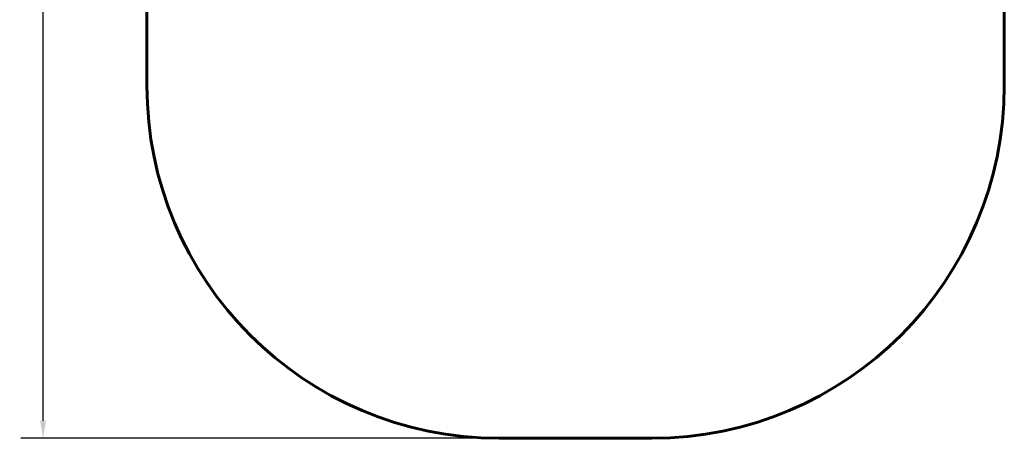
# Model space of a CAD drawing. Units: millimetres. Extents: x 901 to 5092, y 2150 to 7130.
# Drawn here: x 901 to 5092, y 2150 to 3931 of the extents above; entities that cross this region are included whole.
import ezdxf

# ---------------------------------------------------------------- set-up
doc = ezdxf.new("R2010")
doc.units = ezdxf.units.MM
doc.header["$LTSCALE"] = 30
doc.layers.add('Widoczne (ISO)', color=7, linetype='Continuous', lineweight=60)
doc.layers.add('Wymiar (ISO)', color=7, linetype='Continuous', lineweight=25)
doc.styles.add('Wymiar', font='tahoma.ttf')
doc.dimstyles.new('Wymiar Comes', dxfattribs={"dimscale": 30, "dimtxt": 2.5, "dimasz": 2.5, "dimexe": 3.175, "dimexo": 0, "dimgap": 0.762, "dimtad": 1, "dimtoh": 1, "dimrnd": 1e-08, "dimtxsty": 'Wymiar', "dimcen": 0.09, "dimdle": 10, "dimclrd": 256, "dimclre": 256, "dimclrt": 256, "dimazin": 2, "dimtfac": 1.4, "dimtmove": 0, "dimatfit": 3, "dimfxl": 0, "dimtolj": 1, "dimlwd": -1, "dimlwe": -1, "dimarcsym": 0})

# ---------------------------------------------------------------- blocks, each defined once
blk = doc.blocks.new('*D5')
at = {"layer": 'Defpoints', "color": 0}
for p in [(1000.3, 6600.4), (2942.1, 6600.4), (2942.1, 2149.9)]:
    blk.add_point(p, dxfattribs=at)
at = {"layer": 'Wymiar (ISO)'}
for p, q in [((2942.1, 6600.4), (905, 6600.4)), ((1000.3, 2224.9), (1000.3, 6525.4)), ((2942.1, 2149.9), (905, 2149.9))]:
    blk.add_line(p, q, dxfattribs=at)
for points in [[(987.8, 6525.4), (1012.8, 6525.4), (1000.3, 6600.4)], [(987.8, 2224.9), (1012.8, 2224.9), (1000.3, 2149.9)]]:
    blk.add_solid(points, dxfattribs=at)
at = {"layer": 'Wymiar (ISO)', "insert": (900.6, 4375.2), "char_height": 75, "attachment_point": 2, "rotation": 90, "style": 'Wymiar'}
blk.add_mtext('\\A1;4451', dxfattribs=at)

msp = doc.modelspace()

# ---------------------------------------------------------------- linework, layer by layer
at = {"layer": 'Widoczne (ISO)'}
for p, q in [((1442.082, 3649.921), (1442.082, 5100.421)), ((5092.082, 5100.421), (5092.082, 3649.921)), ((3592.082, 2149.921), (2942.082, 2149.921))]:
    msp.add_line(p, q, dxfattribs=at)
for centre, start, end in [((2942.082, 3649.921), 180, 270), ((3592.082, 3649.921), 270, 0)]:
    msp.add_arc(centre, 1500, start, end, dxfattribs=at)

# ---------------------------------------------------------------- dimensions: what is measured, and where the dimension line sits
at = {"layer": 'Wymiar (ISO)'}
dim = msp.add_linear_dim(base=(1000.262143122, 6600.421058795), p1=(2942.082455875, 2149.921058795), p2=(2942.082455875, 6600.421058795), angle=90, dimstyle='Wymiar Comes', override={"dimtoh": 0, "dimdec": 0, "dimtp": 0, "dimtm": 0, "dimtdec": 2, "dimtofl": 0, "dimatfit": 1}, dxfattribs=at)
dim.commit()
dim.dimension.update_dxf_attribs({"geometry": '*D5', "text_midpoint": (1000.262143122, 4375.171058795), "dimtype": 160})

doc.saveas('drawing.dxf')
